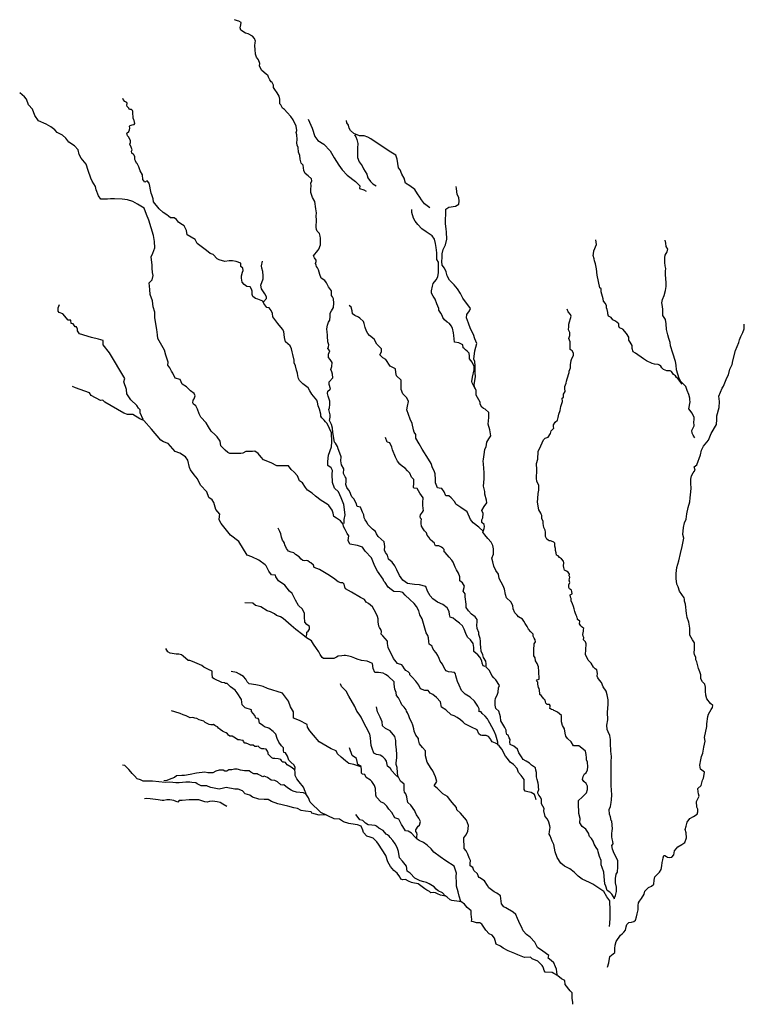
# Model space of a CAD drawing. Extents: x 669158 to 682395, y 4793414 to 4811416.
import ezdxf

# ---------------------------------------------------------------- set-up
doc = ezdxf.new("R2010")
doc.units = 0
doc.layers.add('RIVERS_AND_CHANNELS', color=150, linetype='CONTINUOUS')

msp = doc.modelspace()

# ---------------------------------------------------------------- linework, layer by layer
at = {"layer": 'RIVERS_AND_CHANNELS'}
for points in [[(677664, 4799588), (677623, 4799600), (677607, 4799651), (677601, 4799694), (677563, 4799761), (677529, 4799806), (677454, 4799863), (677452, 4799936), (677444, 4800009), (677391, 4800075), (677340, 4800128), (677308, 4800195), (677279, 4800270), (677249, 4800331), (677191, 4800381), (677119, 4800438), (677074, 4800475), (677025, 4800495), (677012, 4800538), (677002, 4800594), (676970, 4800664), (676890, 4800726), (676791, 4800769), (676705, 4800826), (676657, 4800884), (676608, 4800969), (676575, 4801053), (676462, 4801083), (676370, 4801087), (676240, 4801110), (676160, 4801166), (676095, 4801252), (676048, 4801356), (676011, 4801433), (675962, 4801499), (675894, 4801551), (675880, 4801625), (675842, 4801672), (675823, 4801719), (675830, 4801785), (675815, 4801871), (675704, 4801967), (675679, 4802017), (675656, 4802058), (675601, 4802101), (675539, 4802165), (675520, 4802188), (675501, 4802230), (675470, 4802274), (675454, 4802309), (675443, 4802360), (675423, 4802413), (675410, 4802445), (675382, 4802501), (675321, 4802514), (675308, 4802579), (675261, 4802657), (675228, 4802692), (675206, 4802734), (675197, 4802771), (675174, 4802815), (675147, 4802843), (675136, 4802863), (675118, 4802916), (675124, 4802974), (675122, 4803034), (675103, 4803060), (675075, 4803117), (675077, 4803204), (675038, 4803277), (675025, 4803350), (675028, 4803421), (675008, 4803489), (674976, 4803567), (674964, 4803611), (674925, 4803673), (674909, 4803689), (674879, 4803871), (674870, 4803950), (674855, 4804013), (674816, 4804088), (674827, 4804151), (674832, 4804191), (674817, 4804243), (674806, 4804286), (674815, 4804319), (674826, 4804382), (674824, 4804442), (674795, 4804530), (674783, 4804579), (674789, 4804626), (674824, 4804654), (674837, 4804664), (674811, 4804746), (674810, 4804795), (674877, 4804870), (674875, 4804933), (674860, 4804976), (674845, 4805021), (674860, 4805078), (674865, 4805151), (674833, 4805203), (674802, 4805242), (674797, 4805298), (674821, 4805361), (674790, 4805402), (674798, 4805434), (674808, 4805470), (674789, 4805524), (674785, 4805559), (674781, 4805597), (674779, 4805655), (674777, 4805701), (674770, 4805765), (674779, 4805830), (674798, 4805885), (674823, 4805921), (674832, 4805988), (674827, 4806052), (674855, 4806094), (674888, 4806153), (674894, 4806232), (674892, 4806310), (674870, 4806348), (674855, 4806373), (674852, 4806460), (674800, 4806529), (674763, 4806606), (674733, 4806649), (674664, 4806690), (674642, 4806756), (674616, 4806842), (674599, 4806881), (674581, 4806901), (674572, 4806929), (674565, 4806958), (674576, 4806996), (674574, 4807019), (674546, 4807060), (674527, 4807100), (674548, 4807131), (674583, 4807164), (674604, 4807197), (674621, 4807223), (674653, 4807299), (674652, 4807353), (674655, 4807420), (674650, 4807456), (674637, 4807506), (674593, 4807549), (674583, 4807581), (674575, 4807621), (674580, 4807755), (674577, 4807824), (674578, 4807884), (674570, 4807958), (674552, 4808092), (674510, 4808162), (674477, 4808255), (674474, 4808317), (674481, 4808378), (674477, 4808425), (674493, 4808468), (674489, 4808506), (674429, 4808561), (674371, 4808602), (674350, 4808660), (674338, 4808753), (674298, 4808795), (674279, 4808868), (674274, 4808935), (674251, 4808994), (674243, 4809082), (674230, 4809120), (674222, 4809167), (674225, 4809224), (674223, 4809310), (674206, 4809356), (674219, 4809392), (674206, 4809468), (674155, 4809586), (674114, 4809644), (674042, 4809719), (673997, 4809771), (673960, 4809797), (673928, 4809858), (673912, 4809877), (673908, 4809962), (673898, 4810019), (673864, 4810080), (673819, 4810137), (673793, 4810177), (673794, 4810219), (673769, 4810266), (673750, 4810278), (673726, 4810314), (673706, 4810364), (673691, 4810400), (673664, 4810413), (673574, 4810491), (673539, 4810570), (673544, 4810613), (673521, 4810680), (673482, 4810728), (673463, 4810783), (673457, 4810869), (673455, 4810940), (673457, 4810997), (673467, 4811022), (673450, 4811069), (673414, 4811115), (673335, 4811159), (673285, 4811172), (673197, 4811223), (673183, 4811265), (673201, 4811324), (673203, 4811362), (673164, 4811391), (673139, 4811392), (673080, 4811416)], [(678592, 4797152), (678572, 4797214), (678565, 4797247), (678504, 4797289), (678438, 4797296), (678390, 4797313), (678374, 4797339), (678372, 4797398), (678371, 4797521), (678318, 4797599), (678272, 4797655), (678246, 4797725), (678181, 4797798), (678117, 4797843), (678070, 4797910), (678030, 4797951), (677963, 4798080), (677917, 4798138), (677893, 4798160), (677891, 4798209), (677858, 4798333), (677826, 4798408), (677783, 4798489), (677748, 4798554), (677724, 4798599), (677706, 4798631), (677662, 4798682), (677608, 4798730), (677580, 4798765), (677551, 4798764), (677552, 4798814), (677528, 4798862), (677466, 4798956), (677387, 4799032), (677294, 4799082), (677232, 4799153), (677189, 4799250), (677158, 4799318), (677139, 4799375), (677125, 4799420), (677117, 4799459), (677099, 4799480), (677050, 4799484), (676994, 4799493), (676948, 4799511), (676929, 4799538), (676907, 4799576), (676882, 4799631), (676858, 4799664), (676839, 4799686), (676824, 4799739), (676798, 4799791), (676766, 4799838), (676725, 4799891), (676699, 4799929), (676696, 4799962), (676638, 4799999), (676631, 4800045), (676629, 4800112), (676614, 4800155), (676585, 4800203), (676511, 4800463), (676470, 4800534), (676449, 4800606), (676407, 4800687), (676367, 4800744), (676283, 4800813), (676203, 4800893), (676158, 4800940), (676109, 4800953), (675992, 4800964), (675943, 4800996), (675888, 4801038), (675833, 4801123), (675812, 4801151), (675797, 4801189), (675695, 4801331), (675649, 4801426), (675586, 4801579), (675471, 4801701), (675420, 4801772), (675332, 4801803), (675191, 4801827), (675160, 4801894), (675172, 4801981), (675140, 4802019), (675102, 4802095), (675076, 4802148), (675069, 4802192), (675016, 4802253), (674946, 4802299), (674900, 4802333), (674883, 4802392), (674867, 4802448), (674807, 4802535), (674777, 4802561), (674664, 4802623), (674562, 4802705), (674502, 4802761), (674416, 4802817), (674377, 4802862), (674324, 4802949), (674272, 4802985), (674236, 4803076), (674171, 4803141), (674115, 4803193), (674067, 4803259), (673932, 4803259), (673857, 4803261), (673750, 4803316), (673614, 4803370), (673567, 4803415), (673514, 4803484), (673454, 4803524), (673412, 4803523), (673354, 4803521), (673291, 4803519), (673233, 4803488), (673195, 4803487), (673133, 4803485), (673086, 4803483), (672998, 4803485), (672960, 4803504), (672910, 4803548), (672834, 4803623), (672820, 4803708), (672763, 4803787), (672732, 4803827), (672659, 4803894), (672609, 4803970), (672566, 4804043), (672467, 4804146), (672435, 4804208), (672408, 4804292), (672375, 4804357), (672331, 4804388), (672322, 4804412), (672326, 4804459), (672344, 4804483), (672362, 4804537), (672343, 4804579), (672279, 4804630), (672204, 4804703), (672128, 4804752), (672092, 4804836), (671999, 4804862), (671956, 4804955), (671930, 4804990), (671903, 4805048), (671864, 4805102), (671869, 4805152), (671829, 4805280), (671801, 4805376), (671684, 4805584), (671678, 4805653), (671663, 4805751), (671651, 4805816), (671627, 4805970), (671624, 4806071), (671599, 4806168), (671586, 4806275), (671541, 4806393), (671538, 4806484), (671525, 4806604), (671580, 4806662), (671596, 4806738), (671582, 4806795), (671579, 4806873), (671578, 4806927), (671557, 4807078), (671590, 4807145), (671624, 4807244), (671621, 4807360), (671601, 4807470), (671518, 4807753), (671475, 4807853), (671435, 4807972), (671309, 4808043), (671223, 4808089), (671129, 4808122), (671031, 4808132), (670893, 4808141), (670817, 4808143), (670760, 4808137), (670640, 4808133), (670598, 4808198), (670555, 4808303), (670544, 4808365), (670483, 4808461), (670455, 4808517), (670410, 4808657), (670372, 4808774), (670280, 4808884), (670244, 4808951), (670227, 4809034), (670160, 4809110), (670055, 4809175), (670004, 4809247), (669938, 4809304), (669844, 4809355), (669798, 4809402), (669728, 4809459), (669643, 4809505), (669503, 4809565), (669436, 4809665), (669394, 4809777), (669322, 4809858), (669285, 4809964), (669244, 4810007), (669158, 4810078)], [(675084, 4802204), (675085, 4802280), (675106, 4802364), (675077, 4802549), (675031, 4802673), (674982, 4802781), (674912, 4802851), (674870, 4802952), (674865, 4803108), (674871, 4803172), (674847, 4803221), (674788, 4803264), (674790, 4803340), (674801, 4803451), (674853, 4803604), (674862, 4803699), (674853, 4803862), (674816, 4803941), (674776, 4804030), (674746, 4804064), (674721, 4804091), (674679, 4804139), (674662, 4804166), (674659, 4804204), (674636, 4804297), (674613, 4804355), (674597, 4804424), (674584, 4804459), (674495, 4804570), (674458, 4804630), (674427, 4804683), (674332, 4804757), (674269, 4804819), (674249, 4804856), (674241, 4804907), (674233, 4804955), (674218, 4805009), (674194, 4805085), (674173, 4805139), (674171, 4805193), (674145, 4805294), (674134, 4805345), (674126, 4805399), (674102, 4805450), (674013, 4805523), (673995, 4805606), (673985, 4805714), (673958, 4805758), (673871, 4805861), (673821, 4805933), (673784, 4805986), (673776, 4806047), (673755, 4806097), (673718, 4806147), (673670, 4806152), (673618, 4806227), (673601, 4806268), (673511, 4806303), (673463, 4806319), (673417, 4806355), (673406, 4806394), (673404, 4806451), (673393, 4806486), (673366, 4806529), (673305, 4806540), (673256, 4806574), (673225, 4806619), (673209, 4806687), (673208, 4806732), (673231, 4806802), (673242, 4806830), (673235, 4806873), (673200, 4806903), (673195, 4806942), (673195, 4806967), (673114, 4806992), (673043, 4807008), (672982, 4807006), (672903, 4806997), (672800, 4807028), (672763, 4807045), (672693, 4807122), (672640, 4807142), (672568, 4807195), (672449, 4807289), (672399, 4807324), (672366, 4807394), (672219, 4807484), (672207, 4807560), (672161, 4807648), (672099, 4807685), (672058, 4807712), (672020, 4807763), (671979, 4807792), (671915, 4807793), (671874, 4807822), (671845, 4807849), (671780, 4807893), (671704, 4807955), (671605, 4808083), (671594, 4808138), (671573, 4808211), (671563, 4808247), (671549, 4808302), (671535, 4808369), (671524, 4808424), (671485, 4808472), (671446, 4808446), (671405, 4808494), (671402, 4808579), (671360, 4808651), (671333, 4808727), (671307, 4808784), (671291, 4808791), (671276, 4808836), (671262, 4808857), (671259, 4808870), (671260, 4808907), (671250, 4808938), (671232, 4808959), (671204, 4808978), (671203, 4809009), (671210, 4809036), (671193, 4809083), (671172, 4809137), (671181, 4809170), (671181, 4809201), (671150, 4809268), (671125, 4809292), (671116, 4809338), (671150, 4809369), (671164, 4809400), (671170, 4809435), (671165, 4809469), (671176, 4809481), (671215, 4809491), (671252, 4809499), (671264, 4809517), (671252, 4809571), (671246, 4809586), (671229, 4809618), (671229, 4809658), (671228, 4809681), (671223, 4809738), (671222, 4809753), (671201, 4809771), (671175, 4809772), (671160, 4809777), (671151, 4809799), (671141, 4809809), (671121, 4809828), (671117, 4809852), (671121, 4809881), (671113, 4809900), (671080, 4809923), (671051, 4809955), (671044, 4809975)], [(674429, 4809598), (674503, 4809435), (674552, 4809281), (674603, 4809209), (674712, 4809139), (674828, 4809021), (674905, 4808892), (674987, 4808758), (675049, 4808668), (675140, 4808573), (675295, 4808456), (675375, 4808381), (675367, 4808332), (675446, 4808305), (675490, 4808282)], [(676650, 4807978), (676556, 4808049), (676499, 4808125), (676469, 4808168), (676428, 4808234), (676377, 4808311), (676287, 4808376), (676207, 4808427), (676180, 4808519), (676138, 4808591), (676107, 4808668), (676076, 4808706), (676064, 4808788), (676052, 4808866), (676030, 4808938), (675940, 4808994), (675746, 4809119), (675572, 4809240), (675517, 4809268), (675453, 4809290), (675365, 4809292), (675262, 4809332), (675201, 4809389), (675176, 4809432), (675164, 4809485), (675133, 4809533), (675127, 4809572)], [(675272, 4809313), (675298, 4809275), (675319, 4809227), (675336, 4809155), (675329, 4809067), (675327, 4808979), (675329, 4808896), (675361, 4808819), (675412, 4808743), (675438, 4808690), (675500, 4808590), (675521, 4808527), (675568, 4808455), (675608, 4808413), (675672, 4808376)], [(680024, 4795334), (680005, 4795377), (679977, 4795426), (679941, 4795463), (679893, 4795497), (679864, 4795572), (679848, 4795616), (679840, 4795686), (679835, 4795753), (679829, 4795830), (679800, 4795917), (679781, 4795963), (679779, 4796042), (679750, 4796115), (679737, 4796158), (679726, 4796202), (679719, 4796237), (679689, 4796283), (679654, 4796343), (679632, 4796396), (679607, 4796448), (679568, 4796479), (679548, 4796542), (679499, 4796617), (679436, 4796662), (679390, 4796731), (679396, 4796813), (679375, 4796901), (679370, 4796974), (679369, 4797021), (679366, 4797097), (679365, 4797141), (679433, 4797202), (679510, 4797281), (679529, 4797343), (679530, 4797402), (679507, 4797451), (679462, 4797488), (679441, 4797522), (679450, 4797577), (679477, 4797627), (679505, 4797643), (679529, 4797701), (679537, 4797753), (679529, 4797838), (679513, 4797881), (679511, 4797922), (679509, 4797982), (679492, 4798041), (679428, 4798095), (679373, 4798140), (679276, 4798140), (679233, 4798212), (679165, 4798271), (679138, 4798314), (679122, 4798373), (679112, 4798448), (679073, 4798511), (679056, 4798576), (679056, 4798612), (679053, 4798652), (679053, 4798693), (679018, 4798725), (678986, 4798755), (678937, 4798779), (678916, 4798786), (678905, 4798800), (678875, 4798804), (678854, 4798816), (678845, 4798825), (678849, 4798859), (678848, 4798879), (678837, 4798896), (678794, 4798895), (678768, 4798921), (678766, 4798944), (678756, 4798977), (678736, 4798999), (678706, 4799028), (678682, 4799058), (678661, 4799081), (678658, 4799109), (678652, 4799142), (678654, 4799160), (678647, 4799185), (678635, 4799206), (678627, 4799236), (678626, 4799266), (678625, 4799303), (678601, 4799331), (678612, 4799347), (678646, 4799360), (678647, 4799416), (678645, 4799451), (678643, 4799498), (678638, 4799585), (678613, 4799642), (678582, 4799691), (678573, 4799746), (678551, 4799783), (678550, 4799829), (678550, 4799890), (678555, 4800003), (678580, 4800038), (678575, 4800076), (678558, 4800109), (678541, 4800144), (678537, 4800181), (678494, 4800226), (678456, 4800274), (678431, 4800319), (678391, 4800375), (678368, 4800417), (678344, 4800453), (678271, 4800496), (678248, 4800529), (678202, 4800571), (678173, 4800642), (678168, 4800706), (678131, 4800773), (678049, 4800847), (678032, 4800907), (678014, 4801001), (677993, 4801065), (677920, 4801199), (677903, 4801278), (677855, 4801348), (677822, 4801427), (677804, 4801506), (677783, 4801573), (677811, 4801646), (677816, 4801741), (677803, 4801801), (677770, 4801865), (677711, 4801931), (677656, 4801998), (677621, 4802049), (677641, 4802113), (677648, 4802147), (677643, 4802188), (677600, 4802224), (677599, 4802273), (677620, 4802311), (677625, 4802389), (677601, 4802441), (677643, 4802513), (677690, 4802582), (677688, 4802631), (677658, 4802741), (677658, 4802792), (677633, 4802885), (677637, 4802952), (677646, 4803022), (677645, 4803055), (677642, 4803138), (677640, 4803212), (677629, 4803294), (677627, 4803346), (677633, 4803379), (677649, 4803510), (677658, 4803561), (677681, 4803609), (677692, 4803692), (677728, 4803752), (677764, 4803809), (677745, 4803918), (677715, 4804022), (677731, 4804141), (677728, 4804232), (677660, 4804293), (677633, 4804309), (677599, 4804334), (677570, 4804388), (677573, 4804420), (677499, 4804551), (677495, 4804635), (677471, 4804689), (677463, 4804738), (677483, 4804890), (677480, 4804962), (677478, 4805024), (677476, 4805086), (677472, 4805164), (677456, 4805212), (677475, 4805360), (677508, 4805493), (677472, 4805579), (677450, 4805659), (677395, 4805764), (677360, 4805867), (677321, 4805966), (677329, 4806025), (677375, 4806091), (677393, 4806137), (677254, 4806324), (677209, 4806410), (677155, 4806492), (677097, 4806571), (677013, 4806653), (676969, 4806732), (676947, 4806807), (676917, 4806874), (676875, 4806928), (676872, 4806996), (676875, 4807065), (676873, 4807133), (676893, 4807216), (676936, 4807299), (676960, 4807400), (676956, 4807532), (676949, 4807591), (676937, 4807682), (676935, 4807750), (676945, 4807874), (676942, 4807951), (676996, 4807989), (677118, 4808007), (677180, 4808043), (677186, 4808096), (677178, 4808166), (677152, 4808222), (677138, 4808332), (677132, 4808365)], [(677486, 4804661), (677454, 4804714), (677422, 4804776), (677418, 4804799), (677432, 4804880), (677458, 4805015), (677463, 4805078), (677424, 4805157), (677376, 4805217), (677375, 4805265), (677370, 4805316), (677332, 4805354), (677303, 4805382), (677275, 4805407), (677260, 4805419), (677251, 4805469), (677220, 4805492), (677181, 4805509), (677100, 4805517), (677094, 4805583), (677092, 4805642), (677085, 4805691), (677067, 4805773), (677043, 4805819), (677008, 4805860), (676966, 4805886), (676921, 4805927), (676889, 4805973), (676877, 4806008), (676851, 4806053), (676816, 4806102), (676814, 4806137), (676781, 4806219), (676746, 4806304), (676710, 4806360), (676679, 4806413), (676680, 4806459), (676700, 4806542), (676710, 4806590), (676765, 4806662), (676794, 4806714), (676809, 4806792), (676811, 4806897), (676809, 4806983), (676776, 4807033), (676778, 4807153), (676767, 4807253), (676756, 4807325), (676738, 4807401), (676692, 4807463), (676581, 4807540), (676506, 4807594), (676432, 4807672), (676381, 4807731), (676351, 4807786), (676324, 4807890), (676322, 4807946)], [(681261, 4804752), (681215, 4804808), (681182, 4804855), (681155, 4804876), (681140, 4804902), (681100, 4804929), (681067, 4804981), (681039, 4804993), (680980, 4804995), (680919, 4805023), (680889, 4805050), (680868, 4805082), (680845, 4805100), (680821, 4805112), (680757, 4805115), (680711, 4805132), (680609, 4805177), (680553, 4805213), (680408, 4805318), (680366, 4805346), (680348, 4805402), (680345, 4805457), (680311, 4805522), (680287, 4805557), (680287, 4805612), (680245, 4805681), (680178, 4805757), (680117, 4805783), (680104, 4805813), (680103, 4805858), (680042, 4805905), (679993, 4805926), (679962, 4805969), (679916, 4805997), (679904, 4806035), (679904, 4806061), (679892, 4806117), (679879, 4806145), (679878, 4806187), (679857, 4806225), (679824, 4806270), (679815, 4806313), (679802, 4806356), (679793, 4806395), (679782, 4806443), (679781, 4806492), (679758, 4806515), (679707, 4806745), (679694, 4806863), (679676, 4806954), (679656, 4807008), (679655, 4807045), (679635, 4807105), (679643, 4807132), (679647, 4807190), (679693, 4807306), (679682, 4807389)], [(681489, 4803773), (681461, 4803821), (681441, 4803859), (681439, 4803907), (681482, 4803988), (681476, 4804063), (681478, 4804097), (681481, 4804143), (681444, 4804221), (681385, 4804302), (681404, 4804431), (681402, 4804464), (681401, 4804498), (681380, 4804562), (681352, 4804636), (681327, 4804711), (681237, 4804799), (681205, 4804854), (681156, 4805016), (681153, 4805102), (681137, 4805168), (681090, 4805316), (681045, 4805454), (681043, 4805514), (681018, 4805586), (680999, 4805652), (680976, 4805750), (680969, 4805856), (680954, 4805932), (680908, 4806010), (680905, 4806116), (680903, 4806173), (680887, 4806239), (680899, 4806299), (680930, 4806376), (680957, 4806463), (680971, 4806536), (680968, 4806613), (680957, 4806753), (680955, 4806816), (680960, 4806867), (680952, 4806915), (680946, 4806977), (680944, 4807021), (680943, 4807068), (680949, 4807112), (680987, 4807169), (680997, 4807220), (680970, 4807271), (680964, 4807329), (680951, 4807384)], [(673615, 4806258), (673669, 4806316), (673668, 4806348), (673638, 4806403), (673576, 4806492), (673563, 4806565), (673608, 4806679), (673606, 4806735), (673600, 4806813), (673584, 4806872), (673576, 4806917), (673591, 4807002)], [(671414, 4804106), (671362, 4804228), (671360, 4804283), (671330, 4804312), (671299, 4804362), (671186, 4804464), (671113, 4804575), (671111, 4804655), (671059, 4804793), (671079, 4804855), (670797, 4805325), (670686, 4805472), (670683, 4805552), (670599, 4805575), (670473, 4805604), (670248, 4805670), (670217, 4805727), (670212, 4805756), (670196, 4805800), (670174, 4805803), (670138, 4805858), (670099, 4805863), (670094, 4805921), (670043, 4805922), (669949, 4806035), (669877, 4806065), (669864, 4806084), (669859, 4806148), (669886, 4806207)], [(677631, 4802057), (677546, 4802140), (677442, 4802219), (677393, 4802280), (677334, 4802419), (677218, 4802497), (677127, 4802560), (677106, 4802603), (677041, 4802675), (676997, 4802708), (676946, 4802711), (676912, 4802784), (676867, 4802845), (676820, 4802851), (676789, 4802854), (676757, 4802948), (676755, 4803006), (676751, 4803114), (676729, 4803165), (676700, 4803221), (676676, 4803299), (676625, 4803382), (676511, 4803564), (676454, 4803664), (676398, 4803763), (676395, 4803833), (676362, 4803874), (676350, 4803917), (676330, 4804034), (676290, 4804112), (676231, 4804281), (676240, 4804351), (676260, 4804437), (676229, 4804501), (676158, 4804576), (676126, 4804656), (676130, 4804791), (676125, 4804823), (676041, 4804902), (676027, 4804967), (676021, 4805032), (675925, 4805082), (675844, 4805201), (675790, 4805232), (675735, 4805288), (675770, 4805346), (675769, 4805395), (675683, 4805485), (675631, 4805572), (675550, 4805640), (675519, 4805679), (675494, 4805720), (675471, 4805785), (675454, 4805861), (675438, 4805895), (675373, 4805958), (675348, 4805978), (675283, 4806005), (675240, 4806040), (675232, 4806093), (675211, 4806157), (675180, 4806192)], [(680023, 4795360), (680041, 4795402), (680062, 4795478), (680059, 4795554), (680043, 4795633), (680040, 4795713), (680052, 4795793), (680079, 4795827), (680085, 4795926), (680086, 4796044), (680021, 4796169), (679985, 4796252), (679978, 4796318), (679997, 4796348), (679996, 4796392), (679980, 4796437), (679973, 4796478), (679974, 4796530), (679981, 4796594), (679989, 4796623), (679975, 4796762), (679964, 4796773), (679953, 4796843), (679931, 4796891), (679928, 4796975), (679952, 4797031), (679965, 4797101), (679972, 4797151), (679978, 4797241), (679969, 4797330), (679966, 4797414), (679963, 4797513), (679964, 4797848), (679968, 4797947), (679958, 4798045), (679953, 4798188), (679950, 4798258), (679942, 4798328), (679911, 4798395), (679890, 4798436), (679887, 4798519), (679904, 4798615), (679894, 4798757), (679911, 4798894), (679908, 4798981), (679889, 4799073), (679871, 4799137), (679817, 4799217), (679788, 4799299), (679748, 4799339), (679719, 4799384), (679710, 4799415), (679713, 4799462), (679701, 4799527), (679674, 4799547), (679642, 4799579), (679597, 4799652), (679543, 4799704), (679495, 4799810), (679499, 4799893), (679507, 4800003), (679497, 4800040), (679459, 4800076), (679467, 4800120), (679453, 4800146), (679443, 4800178), (679455, 4800237), (679455, 4800263), (679463, 4800285), (679436, 4800309), (679408, 4800333), (679386, 4800371), (679388, 4800419), (679350, 4800449), (679350, 4800470), (679341, 4800482), (679338, 4800502), (679326, 4800528), (679312, 4800557), (679298, 4800597), (679288, 4800645), (679275, 4800689), (679260, 4800733), (679232, 4800791), (679234, 4800834), (679222, 4800856), (679212, 4800899), (679251, 4800917), (679246, 4800963), (679240, 4800984), (679205, 4801007), (679189, 4801036), (679190, 4801082), (679208, 4801126), (679196, 4801169), (679201, 4801190), (679210, 4801224), (679197, 4801245), (679200, 4801276), (679176, 4801316), (679149, 4801334), (679110, 4801349), (679098, 4801399), (679095, 4801432), (679100, 4801486), (679094, 4801518), (679058, 4801560), (679021, 4801585), (678997, 4801611), (678964, 4801628), (678957, 4801669), (678944, 4801710), (678944, 4801745), (678934, 4801790), (678936, 4801826), (678934, 4801845), (678916, 4801863), (678875, 4801879), (678855, 4801890), (678833, 4801885), (678812, 4801902), (678788, 4801918), (678773, 4801943), (678763, 4801965), (678761, 4801979), (678763, 4801998), (678766, 4802049), (678755, 4802081), (678732, 4802132), (678722, 4802206), (678722, 4802244), (678696, 4802298), (678698, 4802339), (678694, 4802350), (678682, 4802377), (678677, 4802395), (678641, 4802455), (678618, 4802594), (678626, 4802662), (678627, 4802751), (678640, 4802811), (678642, 4802899), (678605, 4802978), (678602, 4803029), (678604, 4803185), (678597, 4803304), (678623, 4803382), (678628, 4803523), (678681, 4803624), (678727, 4803732), (678760, 4803764), (678814, 4803786), (678857, 4803850), (678870, 4803899), (678913, 4803947), (678912, 4803970), (678909, 4804010), (678943, 4804055), (678980, 4804093), (678996, 4804143), (679010, 4804202), (679029, 4804273), (679041, 4804344), (679073, 4804433), (679068, 4804494), (679092, 4804514), (679095, 4804569), (679120, 4804619), (679118, 4804674), (679116, 4804709), (679142, 4804770), (679149, 4804805), (679160, 4804851), (679199, 4804968), (679195, 4804987), (679219, 4805049), (679220, 4805114), (679224, 4805142), (679235, 4805187), (679247, 4805223), (679275, 4805279), (679273, 4805318), (679248, 4805360), (679216, 4805388), (679212, 4805479), (679212, 4805525), (679191, 4805586), (679208, 4805640), (679208, 4805699), (679184, 4805747), (679188, 4805807), (679191, 4805851), (679231, 4805996), (679218, 4806027), (679178, 4806075), (679157, 4806121)], [(679895, 4794092), (679920, 4794175), (679937, 4794287), (680031, 4794359), (680029, 4794435), (680034, 4794497), (680053, 4794560), (680136, 4794676), (680162, 4794704), (680192, 4794732), (680228, 4794767), (680236, 4794829), (680248, 4794870), (680288, 4794908), (680335, 4794913), (680376, 4794925), (680405, 4794953), (680424, 4795015), (680436, 4795066), (680454, 4795141), (680458, 4795219), (680463, 4795267), (680483, 4795298), (680518, 4795347), (680565, 4795427), (680577, 4795481), (680645, 4795547), (680698, 4795572), (680743, 4795611), (680751, 4795681), (680759, 4795745), (680847, 4795831), (680875, 4795876), (680887, 4795943), (680898, 4796004), (680907, 4796057), (680915, 4796094), (680928, 4796132), (680941, 4796135), (680972, 4796116), (680992, 4796104), (681029, 4796098), (681069, 4796103), (681111, 4796148), (681119, 4796221), (681184, 4796290), (681253, 4796333), (681308, 4796375), (681339, 4796459), (681333, 4796546), (681317, 4796612), (681332, 4796673), (681350, 4796744), (681401, 4796813), (681470, 4796845), (681536, 4796890), (681545, 4796931), (681546, 4796984), (681528, 4797021), (681522, 4797124), (681572, 4797220), (681558, 4797259), (681550, 4797299), (681548, 4797359), (681606, 4797415), (681630, 4797509), (681652, 4797550), (681663, 4797614), (681669, 4797661), (681595, 4797712), (681585, 4797786), (681601, 4797882), (681614, 4797946), (681636, 4798003), (681657, 4798116), (681678, 4798223), (681670, 4798294), (681713, 4798491), (681714, 4798542), (681727, 4798676), (681741, 4798720), (681766, 4798763), (681792, 4798803), (681814, 4798842), (681819, 4798880), (681776, 4798913), (681708, 4798999), (681693, 4799065), (681688, 4799141), (681685, 4799214), (681674, 4799264), (681632, 4799307), (681604, 4799366), (681601, 4799403), (681600, 4799438), (681583, 4799491), (681559, 4799555), (681541, 4799626), (681528, 4799677), (681511, 4799712), (681509, 4799754), (681487, 4799811), (681478, 4799842), (681485, 4799906), (681486, 4799947), (681486, 4800024), (681449, 4800076), (681399, 4800164), (681403, 4800219), (681399, 4800291), (681384, 4800401), (681350, 4800484), (681342, 4800560), (681321, 4800731), (681303, 4800784), (681303, 4800820), (681297, 4800846), (681212, 4800969), (681187, 4801049), (681165, 4801095), (681151, 4801201), (681151, 4801292), (681164, 4801403), (681202, 4801525), (681231, 4801656), (681259, 4801783), (681290, 4801937), (681275, 4802002), (681284, 4802129), (681301, 4802214), (681334, 4802283), (681344, 4802384), (681373, 4802496), (681398, 4802601), (681404, 4802676), (681411, 4802730), (681422, 4802845), (681421, 4802940), (681419, 4803017), (681431, 4803077), (681464, 4803133), (681500, 4803179), (681480, 4803242), (681528, 4803280), (681594, 4803457), (681611, 4803546), (681650, 4803620), (681744, 4803726), (681790, 4803847), (681885, 4804016), (681893, 4804106), (681894, 4804175), (681939, 4804327), (681944, 4804438), (681930, 4804532), (681994, 4804679), (682018, 4804716), (682075, 4804865), (682106, 4804924), (682131, 4805025), (682172, 4805112), (682187, 4805180), (682237, 4805367), (682293, 4805513), (682305, 4805560), (682332, 4805625), (682368, 4805694), (682390, 4805762), (682395, 4805849)], [(674392, 4800125), (674403, 4800178), (674406, 4800217), (674427, 4800239), (674452, 4800275), (674451, 4800322), (674406, 4800360), (674370, 4800402), (674363, 4800497), (674361, 4800558), (674323, 4800639), (674252, 4800706), (674197, 4800804), (674136, 4800924), (674087, 4800970), (674001, 4801080), (673886, 4801154), (673840, 4801231), (673831, 4801261), (673757, 4801267), (673711, 4801331), (673660, 4801429), (673642, 4801450), (673527, 4801533), (673399, 4801598), (673311, 4801626), (673160, 4801877), (673009, 4801989), (672839, 4802204), (672803, 4802270), (672808, 4802338), (672817, 4802378), (672740, 4802460), (672706, 4802586), (672677, 4802639), (672612, 4802681), (672575, 4802783), (672464, 4802904), (672407, 4803020), (672344, 4803092), (672277, 4803183), (672262, 4803230), (672231, 4803363), (672186, 4803422), (672086, 4803493), (672001, 4803520), (671869, 4803670), (671784, 4803695), (671736, 4803730), (671566, 4803932), (671425, 4804089), (671351, 4804118), (671228, 4804199), (671125, 4804195), (671062, 4804219), (670716, 4804423), (670690, 4804445), (670678, 4804462), (670634, 4804454), (670463, 4804543), (670432, 4804594), (670177, 4804684), (670125, 4804708)], [(679930, 4794837), (679938, 4794900), (679946, 4794990), (679947, 4795127), (679936, 4795306), (679886, 4795378), (679830, 4795476), (679626, 4795610), (679567, 4795639), (679431, 4795700), (679362, 4795758), (679289, 4795831), (679207, 4795890), (679108, 4795938), (679041, 4795994), (678978, 4796095), (678940, 4796204), (678919, 4796338), (678888, 4796395), (678847, 4796496), (678832, 4796527), (678839, 4796576), (678851, 4796645), (678844, 4796676), (678822, 4796747), (678803, 4796800), (678755, 4796850), (678735, 4796952), (678737, 4796992), (678688, 4797080), (678691, 4797159), (678674, 4797202), (678645, 4797235), (678622, 4797272), (678625, 4797290), (678639, 4797341), (678634, 4797384), (678633, 4797412), (678632, 4797456), (678611, 4797523), (678597, 4797570), (678599, 4797604), (678597, 4797654), (678590, 4797694), (678579, 4797737), (678506, 4797788), (678471, 4797821), (678410, 4797859), (678356, 4797889), (678324, 4797940), (678314, 4797959), (678275, 4798010), (678251, 4798078), (678187, 4798132), (678117, 4798167), (678113, 4798214), (678117, 4798257), (678098, 4798285), (678081, 4798334), (678055, 4798349), (678045, 4798395), (678044, 4798423), (678020, 4798472), (677950, 4798599), (677939, 4798670), (677931, 4798715), (677911, 4798776), (677857, 4798823), (677843, 4798881), (677844, 4798961), (677851, 4799010), (677880, 4799066), (677900, 4799122), (677907, 4799199), (677924, 4799243), (677859, 4799345), (677818, 4799383), (677786, 4799425), (677740, 4799516), (677677, 4799578), (677680, 4799640), (677672, 4799688), (677633, 4799757), (677617, 4799804), (677587, 4799873), (677582, 4799942), (677574, 4800000), (677576, 4800051), (677571, 4800102), (677544, 4800174), (677543, 4800213), (677514, 4800282), (677512, 4800348), (677513, 4800409), (677517, 4800451), (677480, 4800499), (677412, 4800545), (677355, 4800607), (677314, 4800669), (677312, 4800729), (677296, 4800862), (677297, 4800919), (677262, 4800969), (677286, 4801058), (677248, 4801120), (677201, 4801155), (677199, 4801231), (677176, 4801296), (677135, 4801355), (677115, 4801406), (677079, 4801496), (677050, 4801537), (677006, 4801587), (676965, 4801634), (676931, 4801676), (676914, 4801684), (676913, 4801728), (676890, 4801756), (676863, 4801771), (676813, 4801797), (676779, 4801798), (676753, 4801798), (676744, 4801821), (676736, 4801843), (676699, 4801877), (676658, 4801915), (676634, 4801954), (676605, 4801990), (676587, 4802034), (676556, 4802073), (676529, 4802105), (676497, 4802155), (676494, 4802205), (676493, 4802249), (676499, 4802283), (676478, 4802301), (676473, 4802331), (676483, 4802361), (676516, 4802411), (676534, 4802440), (676528, 4802481), (676524, 4802541), (676523, 4802588), (676526, 4802671), (676466, 4802759), (676442, 4802802), (676418, 4802846), (676356, 4802849), (676353, 4802867), (676359, 4802933), (676361, 4803007), (676314, 4803053), (676287, 4803122), (676245, 4803168), (676198, 4803214), (676149, 4803248), (676101, 4803289), (676062, 4803346), (676022, 4803416), (675970, 4803549), (675954, 4803601), (675920, 4803678), (675873, 4803694), (675838, 4803779)], [(677902, 4798162), (677848, 4798190), (677787, 4798215), (677759, 4798260), (677750, 4798275), (677723, 4798308), (677680, 4798329), (677601, 4798331), (677574, 4798337), (677543, 4798359), (677514, 4798434), (677414, 4798480), (677290, 4798544), (677259, 4798570), (677212, 4798614), (677150, 4798658), (677096, 4798690), (677038, 4798707), (676944, 4798795), (676863, 4798849), (676845, 4798944), (676772, 4799026), (676706, 4799080), (676659, 4799102), (676621, 4799151), (676557, 4799149), (676483, 4799180), (676451, 4799246), (676398, 4799324), (676326, 4799398), (676285, 4799435), (676283, 4799465), (676252, 4799491), (676213, 4799515), (676188, 4799545), (676160, 4799596), (676137, 4799619), (676081, 4799636), (676058, 4799646), (675984, 4799735), (675890, 4799939), (675878, 4800010), (675879, 4800054), (675794, 4800151), (675764, 4800183), (675765, 4800231), (675756, 4800266), (675733, 4800301), (675717, 4800326), (675709, 4800407), (675704, 4800463), (675695, 4800502), (675663, 4800573), (675603, 4800678), (675531, 4800742), (675489, 4800769), (675456, 4800812), (675384, 4800852), (675217, 4800951), (675167, 4800982), (675111, 4801010), (675096, 4801040), (675086, 4801094), (675061, 4801119), (675024, 4801120), (674977, 4801135), (674893, 4801207), (674787, 4801275), (674633, 4801362), (674536, 4801401), (674523, 4801440), (674476, 4801487), (674453, 4801497), (674423, 4801520), (674396, 4801528), (674370, 4801520), (674329, 4801528), (674299, 4801551), (674266, 4801594), (674197, 4801638), (674164, 4801667), (674116, 4801681), (674071, 4801701), (674031, 4801747), (674004, 4801816), (673996, 4801843), (673979, 4801876), (673959, 4801900), (673939, 4801957), (673930, 4802015), (673913, 4802058), (673880, 4802118)], [(679266, 4793414), (679265, 4793455), (679254, 4793485), (679252, 4793526), (679249, 4793624), (679212, 4793663), (679126, 4793779), (679114, 4793850), (679056, 4793879), (678988, 4793933), (678977, 4793959), (678964, 4794056), (678947, 4794101), (678914, 4794172), (678866, 4794217), (678813, 4794256), (678823, 4794304), (678716, 4794386), (678619, 4794451), (678591, 4794504), (678567, 4794553), (678482, 4794641), (678418, 4794688), (678357, 4794758), (678323, 4794830), (678303, 4794874), (678250, 4794981), (678221, 4795057), (678174, 4795096), (678041, 4795177), (678000, 4795198), (677957, 4795251), (677956, 4795301), (677939, 4795400), (677874, 4795443), (677828, 4795473), (677731, 4795542), (677707, 4795586), (677650, 4795670), (677563, 4795726), (677549, 4795735), (677535, 4795761), (677524, 4795801), (677455, 4795858), (677435, 4795916), (677389, 4795946), (677387, 4795987), (677395, 4796041), (677370, 4796090), (677346, 4796157), (677317, 4796219), (677279, 4796263), (677278, 4796313), (677274, 4796412), (677273, 4796457), (677307, 4796508), (677346, 4796572), (677356, 4796681), (677321, 4796779), (677212, 4796910), (677147, 4796968), (677137, 4797011), (677059, 4797104), (677034, 4797135), (676976, 4797212), (676891, 4797265), (676788, 4797361), (676731, 4797407), (676776, 4797488), (676754, 4797571), (676732, 4797626), (676707, 4797680), (676677, 4797727), (676603, 4797842), (676572, 4797958), (676572, 4797982), (676569, 4798048), (676517, 4798109), (676463, 4798178), (676446, 4798248), (676441, 4798275), (676396, 4798332), (676366, 4798410), (676361, 4798449), (676343, 4798515), (676322, 4798565), (676288, 4798634), (676267, 4798688), (676242, 4798742), (676225, 4798773), (676216, 4798800), (676180, 4798846), (676139, 4798888), (676122, 4798930), (676076, 4799015), (676044, 4799057), (676034, 4799115), (676009, 4799177), (675998, 4799267), (675997, 4799310), (675887, 4799416), (675843, 4799446), (675796, 4799468), (675713, 4799481), (675646, 4799483), (675613, 4799552), (675602, 4799646), (675546, 4799667), (675507, 4799686), (675405, 4799698), (675325, 4799727), (675282, 4799745), (675222, 4799767), (675171, 4799777), (675143, 4799784), (675112, 4799794), (675084, 4799794), (675041, 4799788), (674975, 4799778), (674944, 4799758), (674894, 4799737), (674863, 4799736), (674800, 4799734), (674706, 4799734), (674686, 4799757), (674649, 4799811), (674620, 4799861), (674583, 4799922), (674525, 4799999), (674489, 4800060), (674397, 4800112), (674333, 4800172), (674205, 4800265), (674120, 4800339), (674020, 4800425), (673971, 4800465), (673921, 4800498), (673851, 4800524), (673816, 4800550), (673738, 4800589), (673682, 4800608), (673563, 4800680), (673465, 4800705), (673415, 4800745), (673270, 4800754)], [(674389, 4797266), (674375, 4797307), (674342, 4797385), (674266, 4797482), (674221, 4797539), (674191, 4797596), (674189, 4797649), (674187, 4797701), (674192, 4797741), (674173, 4797788), (674109, 4797838), (674072, 4797876), (674048, 4797953), (674015, 4798009), (673986, 4798019), (673980, 4798055), (673976, 4798105), (673941, 4798140), (673894, 4798209), (673863, 4798273), (673835, 4798353), (673791, 4798404), (673709, 4798461), (673630, 4798485), (673600, 4798510), (673541, 4798557), (673524, 4798622), (673515, 4798637), (673473, 4798644), (673451, 4798693), (673391, 4798766), (673390, 4798797), (673279, 4798833), (673220, 4798891), (673209, 4798987), (673133, 4799108), (673095, 4799160), (673008, 4799219), (672951, 4799279), (672915, 4799278), (672898, 4799291), (672849, 4799296), (672712, 4799367), (672682, 4799385), (672673, 4799460), (672675, 4799503), (672665, 4799509), (672619, 4799527), (672525, 4799577), (672485, 4799611), (672317, 4799683), (672268, 4799700), (672236, 4799699), (672144, 4799777), (672115, 4799805), (672064, 4799818), (672014, 4799816), (671906, 4799835), (671865, 4799858), (671830, 4799919)], [(675389, 4797758), (675260, 4797797), (675174, 4797818), (675111, 4797866), (675030, 4797930), (674961, 4797992), (674939, 4798047), (674847, 4798085), (674630, 4798215), (674527, 4798332), (674460, 4798411), (674417, 4798483), (674412, 4798527), (674270, 4798604), (674160, 4798647), (674162, 4798764), (674104, 4798853), (674066, 4798959), (673962, 4799102), (673685, 4799185), (673606, 4799222), (673530, 4799245), (673475, 4799254), (673351, 4799271), (673315, 4799310), (673287, 4799359), (673244, 4799405), (673172, 4799451), (673117, 4799480), (673021, 4799500)], [(676083, 4797552), (676023, 4797612), (675956, 4797683), (675934, 4797727), (675880, 4797767), (675863, 4797831), (675862, 4797860), (675837, 4797898), (675794, 4797936), (675741, 4797968), (675710, 4797975), (675676, 4797979), (675630, 4798006), (675599, 4798091), (675582, 4798145), (675574, 4798213), (675564, 4798288), (675554, 4798350), (675421, 4798609), (675398, 4798663), (675357, 4798717), (675319, 4798773), (675282, 4798860), (675169, 4799046), (675123, 4799139), (675039, 4799225), (675017, 4799273)], [(674189, 4797696), (674115, 4797747), (674044, 4797795), (674029, 4797814), (674013, 4797832), (673992, 4797839), (673965, 4797839), (673948, 4797851), (673940, 4797873), (673929, 4797888), (673879, 4797902), (673820, 4797906), (673788, 4797908), (673766, 4797923), (673743, 4797945), (673728, 4797955), (673712, 4797973), (673700, 4797989), (673699, 4798013), (673688, 4798040), (673658, 4798077), (673621, 4798086), (673579, 4798086), (673546, 4798106), (673514, 4798131), (673492, 4798128), (673452, 4798126), (673426, 4798153), (673407, 4798152), (673377, 4798151), (673341, 4798173), (673295, 4798189), (673270, 4798190), (673249, 4798218), (673239, 4798238), (673201, 4798245), (673173, 4798251), (673146, 4798251), (673100, 4798280), (673070, 4798296), (673039, 4798315), (673021, 4798317), (673000, 4798317), (672970, 4798335), (672953, 4798356), (672930, 4798378), (672900, 4798387), (672866, 4798408), (672823, 4798439), (672793, 4798463), (672772, 4798485), (672739, 4798502), (672724, 4798513), (672699, 4798531), (672686, 4798526), (672652, 4798522), (672618, 4798532), (672581, 4798545), (672545, 4798567), (672521, 4798590), (672477, 4798605), (672435, 4798617), (672392, 4798640), (672359, 4798643), (672323, 4798656), (672270, 4798652), (672198, 4798691), (672144, 4798709), (672089, 4798729), (671993, 4798760), (671931, 4798782)], [(676411, 4796448), (676416, 4796484), (676418, 4796519), (676411, 4796551), (676395, 4796572), (676394, 4796604), (676439, 4796671), (676465, 4796692), (676478, 4796755), (676452, 4796819), (676406, 4796880), (676384, 4796930), (676377, 4796950), (676303, 4797057), (676251, 4797106), (676234, 4797165), (676233, 4797209), (676210, 4797262), (676185, 4797293), (676184, 4797326), (676182, 4797388), (676181, 4797438), (676117, 4797496), (676069, 4797592), (676061, 4797653), (676051, 4797741), (676038, 4797801), (676037, 4797829), (676045, 4797918), (676048, 4797988), (676043, 4798069), (676032, 4798173), (676032, 4798235), (676012, 4798313), (675925, 4798412), (675840, 4798456), (675789, 4798504), (675779, 4798579), (675742, 4798666), (675697, 4798761), (675676, 4798852)], [(678978, 4793941), (678950, 4793957), (678918, 4793977), (678885, 4793997), (678756, 4794004), (678739, 4794035), (678727, 4794073), (678715, 4794104), (678704, 4794125), (678621, 4794203), (678523, 4794243), (678490, 4794274), (678383, 4794270), (678259, 4794320), (678204, 4794345), (678080, 4794389), (677992, 4794440), (677943, 4794476), (677861, 4794516), (677843, 4794580), (677831, 4794622), (677792, 4794680), (677737, 4794705), (677671, 4794767), (677598, 4794877), (677565, 4794903), (677506, 4794906), (677447, 4794920), (677414, 4794930), (677418, 4794967), (677405, 4795063), (677403, 4795122), (677331, 4795184), (677286, 4795247), (677215, 4795293), (677185, 4795388), (677167, 4795473), (677137, 4795574), (677135, 4795633), (677131, 4795756), (677140, 4795810), (677093, 4795942), (676945, 4796034), (676841, 4796111), (676726, 4796193), (676676, 4796255), (676599, 4796322), (676538, 4796374), (676457, 4796409), (676418, 4796434), (676379, 4796476), (676313, 4796543), (676253, 4796579), (676205, 4796583), (676159, 4796667), (676131, 4796703), (676085, 4796798), (676010, 4796823), (675958, 4796923), (675903, 4796980), (675863, 4797037), (675808, 4797089), (675759, 4797109), (675675, 4797203), (675663, 4797240), (675662, 4797276), (675660, 4797324), (675659, 4797361), (675639, 4797413), (675589, 4797489), (675569, 4797514), (675490, 4797559), (675462, 4797614), (675418, 4797620), (675402, 4797638), (675401, 4797693), (675399, 4797760), (675334, 4797798), (675309, 4797908), (675229, 4797965), (675184, 4798100)], [(674754, 4796877), (674629, 4796873), (674497, 4796910), (674484, 4796934), (674377, 4796948), (674301, 4796958), (674231, 4796993), (674164, 4797005), (674054, 4797036), (673873, 4797082), (673756, 4797123), (673696, 4797158), (673627, 4797158), (673526, 4797162), (673411, 4797200), (673361, 4797238), (673279, 4797263), (673228, 4797315), (673151, 4797345), (673087, 4797348), (672930, 4797377), (672879, 4797368), (672803, 4797346), (672712, 4797363), (672652, 4797378), (672600, 4797396), (672575, 4797407), (672524, 4797408), (672475, 4797406), (672401, 4797443), (672376, 4797461), (672304, 4797470), (672266, 4797478), (672191, 4797476), (672073, 4797466), (672013, 4797461), (671898, 4797474), (671814, 4797471), (671586, 4797494), (671486, 4797496), (671415, 4797494), (671363, 4797517), (671304, 4797539), (671258, 4797589), (671211, 4797632), (671191, 4797667), (671149, 4797707), (671112, 4797749), (671077, 4797778), (671037, 4797788)], [(674905, 4796805), (674660, 4796921), (674467, 4797111), (674432, 4797189), (674386, 4797260), (674342, 4797279), (674218, 4797293), (674154, 4797311), (674115, 4797330), (674049, 4797369), (673985, 4797424), (673957, 4797423), (673926, 4797426), (673866, 4797482), (673818, 4797505), (673755, 4797509), (673687, 4797558), (673623, 4797584), (673599, 4797575), (673543, 4797604), (673513, 4797617), (673496, 4797625), (673434, 4797627), (673381, 4797660), (673348, 4797680), (673266, 4797681), (673194, 4797696), (673158, 4797707), (673129, 4797713), (673080, 4797712), (673031, 4797703), (672978, 4797702), (672940, 4797676), (672908, 4797675), (672873, 4797696), (672805, 4797692), (672741, 4797676), (672689, 4797648), (672596, 4797645), (672541, 4797657), (672390, 4797641), (672273, 4797616), (672168, 4797598), (672119, 4797595), (672024, 4797592), (671986, 4797558), (671891, 4797522), (671845, 4797507), (671790, 4797502)], [(672941, 4797032), (672869, 4797072), (672821, 4797101), (672768, 4797116), (672683, 4797130), (672627, 4797119), (672585, 4797108), (672539, 4797116), (672506, 4797127), (672432, 4797150), (672397, 4797151), (672312, 4797153), (672253, 4797151), (672128, 4797143), (672074, 4797141), (672049, 4797112), (671975, 4797138), (671904, 4797152), (671845, 4797150), (671791, 4797139), (671758, 4797138), (671689, 4797155), (671589, 4797163), (671540, 4797173), (671481, 4797174), (671436, 4797172)], [(676927, 4795396), (676907, 4795395), (676844, 4795409), (676792, 4795431), (676757, 4795449), (676713, 4795456), (676670, 4795454), (676642, 4795477), (676595, 4795499), (676562, 4795525), (676510, 4795559), (676438, 4795615), (676343, 4795635), (676316, 4795642), (676260, 4795668), (676209, 4795694), (676158, 4795692), (676122, 4795703), (676105, 4795745), (676052, 4795810), (675996, 4795863), (675935, 4795932), (675885, 4796016), (675846, 4796132), (675710, 4796343), (675681, 4796385), (675617, 4796450), (675561, 4796471), (675498, 4796489), (675437, 4796557), (675424, 4796600), (675394, 4796669), (675327, 4796695), (675288, 4796701), (675173, 4796721), (675075, 4796749), (674999, 4796798), (674905, 4796803)], [(677213, 4795295), (677184, 4795294), (677054, 4795312), (677025, 4795325), (676966, 4795370), (676929, 4795397), (676881, 4795450), (676804, 4795487), (676764, 4795518), (676730, 4795563), (676638, 4795618), (676591, 4795642), (676544, 4795654), (676475, 4795674), (676376, 4795721), (676294, 4795812), (676235, 4795849), (676222, 4795939), (676154, 4796030), (676095, 4796089), (676080, 4796207), (676056, 4796282), (676018, 4796346), (675977, 4796409), (675928, 4796461), (675910, 4796486), (675880, 4796510), (675851, 4796527), (675798, 4796590), (675721, 4796634), (675674, 4796672), (675652, 4796686), (675594, 4796688), (675522, 4796696), (675474, 4796723), (675426, 4796772), (675371, 4796788), (675341, 4796831), (675300, 4796887)]]:
    msp.add_lwpolyline(points, dxfattribs=at)

doc.saveas('drawing.dxf')
